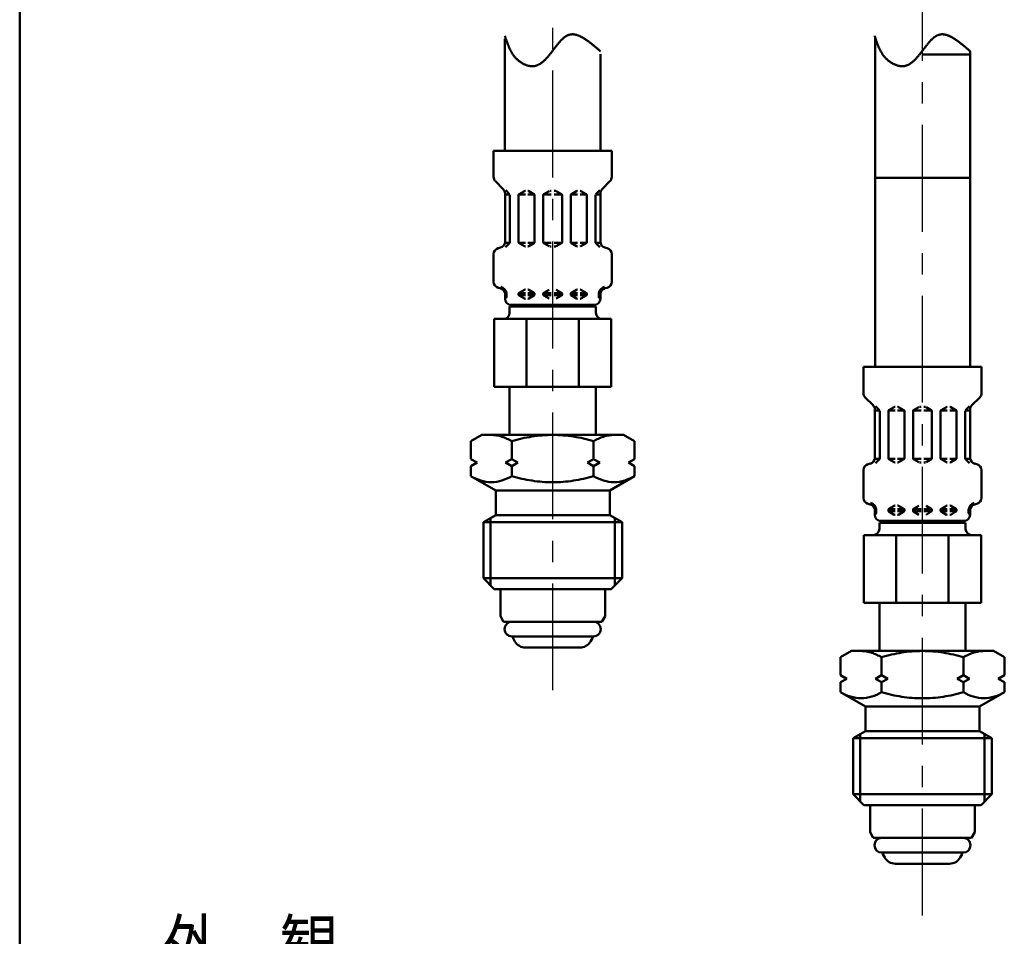
# Model space of a CAD drawing. Units: millimetres. Extents: x 0 to 1260, y -1 to 891.
# Drawn here: x 71 to 230, y 339 to 487 of the extents above; entities that cross this region are included whole.
import ezdxf

# ---------------------------------------------------------------- set-up
doc = ezdxf.new("R2010")
doc.units = ezdxf.units.MM
doc.header["$LTSCALE"] = 0.545669
doc.linetypes.add('CENTER', pattern=[50.8, 31.75, -6.35, 6.35, -6.35])
for name, color, linetype in [('NoLayerName_001', 7, 'Continuous'), ('NoLayerName_008', 7, 'Continuous'), ('NoLayerName_010', 7, 'Continuous'), ('NoLayerName_011', 7, 'Continuous'), ('NoLayerName_012', 7, 'Continuous')]:
    doc.layers.add(name, color=color, linetype=linetype)
doc.styles.get("Standard").update_dxf_attribs({"font": 'txt', "bigfont": 'extfont2'})

# ---------------------------------------------------------------- blocks, each defined once
blk = doc.blocks.new('JZB_0001')
at = {"layer": 'NoLayerName_001', "color": 6, "linetype": 'Continuous', "lineweight": 50}
blk.add_line((22.426, 11.583), (22.426, 283.506), dxfattribs=at)

msp = doc.modelspace()

# ---------------------------------------------------------------- linework, layer by layer
at = {"layer": 'NoLayerName_008', "color": 21, "linetype": 'Continuous', "lineweight": 50}
for p, q in [((143.93, 419.13), (145.71, 420.16)), ((143.93, 416.24), (143.93, 419.13)), ((145.71, 420.16), (157.21, 420.16)), ((147.46, 420.15), (147.24, 420.16)), ((147.68, 420.14), (147.46, 420.15)), ((147.9, 420.12), (147.68, 420.14)), ((148.12, 420.08), (147.9, 420.12)), ((148.34, 420.04), (148.12, 420.08)), ((148.55, 420), (148.34, 420.04)), ((148.76, 419.94), (148.55, 420)), ((148.97, 419.87), (148.76, 419.94)), ((149.18, 419.8), (148.97, 419.87)), ((149.39, 419.73), (149.18, 419.8)), ((149.59, 419.64), (149.39, 419.73)), ((149.79, 419.55), (149.59, 419.64)), ((149.99, 419.45), (149.79, 419.55)), ((150.19, 419.35), (149.99, 419.45)), ((150.38, 419.25), (150.19, 419.35)), ((150.57, 419.13), (150.38, 419.25)), ((150.96, 419.25), (150.57, 419.13)), ((150.57, 416.24), (150.57, 419.13)), ((151.37, 419.37), (150.96, 419.25)), ((151.78, 419.47), (151.37, 419.37)), ((152.19, 419.57), (151.78, 419.47)), ((152.6, 419.66), (152.19, 419.57)), ((153.01, 419.75), (152.6, 419.66)), ((153.43, 419.82), (153.01, 419.75)), ((153.84, 419.89), (153.43, 419.82)), ((154.26, 419.96), (153.84, 419.89)), ((154.68, 420.01), (154.26, 419.96)), ((155.1, 420.05), (154.68, 420.01)), ((155.52, 420.09), (155.1, 420.05)), ((155.94, 420.12), (155.52, 420.09)), ((156.36, 420.14), (155.94, 420.12)), ((156.78, 420.16), (156.36, 420.14)), ((157.21, 420.16), (156.78, 420.16)), ((157.21, 420.16), (157.63, 420.16)), ((168.71, 420.16), (157.21, 420.16)), ((157.63, 420.16), (158.05, 420.14)), ((158.05, 420.14), (158.47, 420.12)), ((158.47, 420.12), (158.89, 420.09)), ((158.89, 420.09), (159.31, 420.05)), ((159.31, 420.05), (159.73, 420.01)), ((159.73, 420.01), (160.15, 419.96)), ((160.15, 419.96), (160.57, 419.89)), ((160.57, 419.89), (160.99, 419.82)), ((160.99, 419.82), (161.4, 419.75)), ((161.4, 419.75), (161.81, 419.66)), ((161.81, 419.66), (162.23, 419.57)), ((162.23, 419.57), (162.64, 419.47)), ((162.64, 419.47), (163.04, 419.37)), ((163.04, 419.37), (163.45, 419.25)), ((163.45, 419.25), (163.85, 419.13)), ((163.85, 419.13), (164.03, 419.25)), ((163.85, 416.24), (163.85, 419.13)), ((164.03, 419.25), (164.23, 419.35)), ((164.23, 419.35), (164.42, 419.45)), ((164.42, 419.45), (164.62, 419.55)), ((164.62, 419.55), (164.82, 419.64)), ((164.82, 419.64), (165.02, 419.73)), ((165.02, 419.73), (165.23, 419.8)), ((165.23, 419.8), (165.44, 419.87)), ((165.44, 419.87), (165.65, 419.94)), ((165.65, 419.94), (165.86, 420)), ((165.86, 420), (166.08, 420.04)), ((166.08, 420.04), (166.29, 420.08)), ((166.29, 420.08), (166.51, 420.12)), ((166.51, 420.12), (166.73, 420.14)), ((166.73, 420.14), (166.95, 420.15)), ((166.95, 420.15), (167.17, 420.16)), ((170.49, 419.13), (168.71, 420.16)), ((170.49, 416.24), (170.49, 419.13)), ((144.93, 415.66), (143.93, 416.24)), ((143.93, 415.08), (144.93, 415.66)), ((150.57, 416.24), (149.57, 415.66)), ((149.57, 415.66), (150.57, 415.08)), ((151.57, 415.66), (150.57, 416.24)), ((150.57, 415.08), (151.57, 415.66)), ((162.85, 415.66), (163.85, 416.24)), ((163.85, 415.08), (162.85, 415.66)), ((163.85, 416.24), (164.85, 415.66)), ((164.85, 415.66), (163.85, 415.08)), ((169.49, 415.66), (170.49, 416.24)), ((170.49, 415.08), (169.49, 415.66)), ((143.93, 413.49), (143.93, 415.08)), ((150.57, 413.49), (150.57, 415.08)), ((163.85, 413.49), (163.85, 415.08)), ((170.49, 413.49), (170.49, 415.08)), ((143.93, 413.49), (147.96, 411.16)), ((144.31, 413.27), (143.93, 413.49)), ((144.7, 413.08), (144.31, 413.27)), ((145.11, 412.91), (144.7, 413.08)), ((145.52, 412.76), (145.11, 412.91)), ((145.95, 412.65), (145.52, 412.76)), ((146.38, 412.56), (145.95, 412.65)), ((146.81, 412.5), (146.38, 412.56)), ((147.25, 412.49), (146.81, 412.5)), ((147.69, 412.5), (147.25, 412.49)), ((148.12, 412.56), (147.69, 412.5)), ((148.55, 412.65), (148.12, 412.56)), ((148.97, 412.76), (148.55, 412.65)), ((149.39, 412.91), (148.97, 412.76)), ((149.79, 413.08), (149.39, 412.91)), ((150.19, 413.27), (149.79, 413.08)), ((150.57, 413.49), (150.19, 413.27)), ((150.96, 413.37), (150.57, 413.49)), ((151.37, 413.26), (150.96, 413.37)), ((151.78, 413.15), (151.37, 413.26)), ((152.19, 413.06), (151.78, 413.15)), ((152.6, 412.97), (152.19, 413.06)), ((153.01, 412.89), (152.6, 412.97)), ((153.43, 412.81), (153.01, 412.89)), ((153.85, 412.74), (153.43, 412.81)), ((154.26, 412.68), (153.85, 412.74)), ((154.68, 412.63), (154.26, 412.68)), ((155.1, 412.59), (154.68, 412.63)), ((155.52, 412.55), (155.1, 412.59)), ((155.94, 412.52), (155.52, 412.55)), ((156.36, 412.5), (155.94, 412.52)), ((156.79, 412.49), (156.36, 412.5)), ((157.21, 412.49), (156.79, 412.49)), ((157.21, 412.49), (157.63, 412.49)), ((157.63, 412.49), (158.05, 412.5)), ((158.05, 412.5), (158.47, 412.52)), ((158.47, 412.52), (158.89, 412.55)), ((158.89, 412.55), (159.31, 412.59)), ((159.31, 412.59), (159.73, 412.63)), ((159.73, 412.63), (160.15, 412.68)), ((160.15, 412.68), (160.57, 412.74)), ((160.57, 412.74), (160.98, 412.81)), ((160.98, 412.81), (161.4, 412.89)), ((161.4, 412.89), (161.81, 412.97)), ((161.81, 412.97), (162.22, 413.06)), ((162.22, 413.06), (162.63, 413.15)), ((162.63, 413.15), (163.04, 413.26)), ((163.04, 413.26), (163.45, 413.37)), ((163.45, 413.37), (163.85, 413.49)), ((163.85, 413.49), (164.23, 413.27)), ((164.23, 413.27), (164.62, 413.08)), ((164.62, 413.08), (165.03, 412.91)), ((165.03, 412.91), (165.44, 412.76)), ((165.44, 412.76), (165.86, 412.65)), ((165.86, 412.65), (166.29, 412.56)), ((166.29, 412.56), (166.73, 412.5)), ((170.49, 413.49), (166.46, 411.16)), ((166.73, 412.5), (167.17, 412.49)), ((167.17, 412.49), (167.6, 412.5)), ((167.6, 412.5), (168.04, 412.56)), ((168.04, 412.56), (168.47, 412.65)), ((168.47, 412.65), (168.89, 412.76)), ((168.89, 412.76), (169.31, 412.91)), ((169.31, 412.91), (169.71, 413.08)), ((169.71, 413.08), (170.1, 413.27)), ((170.1, 413.27), (170.49, 413.49)), ((147.96, 411.16), (157.21, 411.16)), ((147.96, 411.16), (147.96, 408.96)), ((166.46, 411.16), (157.21, 411.16)), ((166.46, 411.16), (166.46, 408.96)), ((147.96, 408.96), (147.96, 407.16)), ((166.46, 408.96), (166.46, 407.16)), ((147.96, 407.16), (145.96, 406)), ((145.96, 406), (157.21, 406)), ((145.96, 406), (145.96, 396.91)), ((147.12, 406.68), (147.12, 395.75)), ((147.96, 407.16), (157.21, 407.16)), ((166.46, 407.16), (157.21, 407.16)), ((168.46, 406), (157.21, 406)), ((166.46, 407.16), (168.46, 406)), ((167.29, 406.68), (167.29, 395.75)), ((168.46, 406), (168.46, 396.91)), ((145.96, 396.91), (157.21, 396.91)), ((145.96, 396.91), (147.71, 395.16)), ((168.46, 396.91), (157.21, 396.91)), ((168.46, 396.91), (166.71, 395.16)), ((147.71, 395.16), (157.21, 395.16)), ((166.71, 395.16), (157.21, 395.16)), ((203.93, 384.09), (205.71, 385.12)), ((205.71, 385.12), (217.21, 385.12)), ((207.46, 385.11), (207.24, 385.12)), ((207.68, 385.1), (207.46, 385.11)), ((207.9, 385.07), (207.68, 385.1)), ((208.12, 385.04), (207.9, 385.07)), ((208.34, 385), (208.12, 385.04)), ((215.52, 385.05), (215.1, 385.01)), ((215.94, 385.08), (215.52, 385.05)), ((216.36, 385.1), (215.94, 385.08)), ((216.78, 385.11), (216.36, 385.1)), ((217.21, 385.12), (216.78, 385.11)), ((217.21, 385.12), (217.63, 385.11)), ((228.71, 385.12), (217.21, 385.12)), ((217.63, 385.11), (218.05, 385.1)), ((218.05, 385.1), (218.47, 385.08)), ((218.47, 385.08), (218.89, 385.05)), ((218.89, 385.05), (219.31, 385.01)), ((226.08, 385), (226.29, 385.04)), ((226.29, 385.04), (226.51, 385.07)), ((226.51, 385.07), (226.73, 385.1)), ((226.73, 385.1), (226.95, 385.11)), ((226.95, 385.11), (227.17, 385.12)), ((230.49, 384.09), (228.71, 385.12)), ((203.93, 381.19), (203.93, 384.09)), ((208.55, 384.95), (208.34, 385)), ((208.76, 384.9), (208.55, 384.95)), ((208.97, 384.83), (208.76, 384.9)), ((209.18, 384.76), (208.97, 384.83)), ((209.39, 384.68), (209.18, 384.76)), ((209.59, 384.6), (209.39, 384.68)), ((209.79, 384.51), (209.59, 384.6)), ((209.99, 384.41), (209.79, 384.51)), ((210.19, 384.31), (209.99, 384.41)), ((210.38, 384.2), (210.19, 384.31)), ((210.57, 384.09), (210.38, 384.2)), ((210.96, 384.21), (210.57, 384.09)), ((210.57, 381.19), (210.57, 384.09)), ((211.37, 384.32), (210.96, 384.21)), ((211.78, 384.43), (211.37, 384.32)), ((212.19, 384.53), (211.78, 384.43)), ((212.6, 384.62), (212.19, 384.53)), ((213.01, 384.7), (212.6, 384.62)), ((213.43, 384.78), (213.01, 384.7)), ((213.84, 384.85), (213.43, 384.78)), ((214.26, 384.91), (213.84, 384.85)), ((214.68, 384.97), (214.26, 384.91)), ((215.1, 385.01), (214.68, 384.97)), ((219.31, 385.01), (219.73, 384.97)), ((219.73, 384.97), (220.15, 384.91)), ((220.15, 384.91), (220.57, 384.85)), ((220.57, 384.85), (220.99, 384.78)), ((220.99, 384.78), (221.4, 384.7)), ((221.4, 384.7), (221.81, 384.62)), ((221.81, 384.62), (222.23, 384.53)), ((222.23, 384.53), (222.64, 384.43)), ((222.64, 384.43), (223.04, 384.32)), ((223.04, 384.32), (223.45, 384.21)), ((223.45, 384.21), (223.85, 384.09)), ((223.85, 384.09), (224.03, 384.2)), ((223.85, 381.19), (223.85, 384.09)), ((224.03, 384.2), (224.23, 384.31)), ((224.23, 384.31), (224.42, 384.41)), ((224.42, 384.41), (224.62, 384.51)), ((224.62, 384.51), (224.82, 384.6)), ((224.82, 384.6), (225.02, 384.68)), ((225.02, 384.68), (225.23, 384.76)), ((225.23, 384.76), (225.44, 384.83)), ((225.44, 384.83), (225.65, 384.9)), ((225.65, 384.9), (225.86, 384.95)), ((225.86, 384.95), (226.08, 385)), ((230.49, 381.19), (230.49, 384.09)), ((204.93, 380.62), (203.93, 381.19)), ((203.93, 380.04), (204.93, 380.62)), ((210.57, 381.19), (209.57, 380.62)), ((209.57, 380.62), (210.57, 380.04)), ((211.57, 380.62), (210.57, 381.19)), ((210.57, 380.04), (211.57, 380.62)), ((222.85, 380.62), (223.85, 381.19)), ((223.85, 380.04), (222.85, 380.62)), ((223.85, 381.19), (224.85, 380.62)), ((224.85, 380.62), (223.85, 380.04)), ((229.49, 380.62), (230.49, 381.19)), ((230.49, 380.04), (229.49, 380.62)), ((203.93, 378.44), (203.93, 380.04)), ((210.57, 378.44), (210.57, 380.04)), ((223.85, 378.44), (223.85, 380.04)), ((230.49, 378.44), (230.49, 380.04)), ((203.93, 378.44), (207.96, 376.12)), ((204.31, 378.23), (203.93, 378.44)), ((204.7, 378.03), (204.31, 378.23)), ((205.11, 377.86), (204.7, 378.03)), ((205.52, 377.72), (205.11, 377.86)), ((205.95, 377.6), (205.52, 377.72)), ((206.38, 377.51), (205.95, 377.6)), ((206.81, 377.46), (206.38, 377.51)), ((207.25, 377.44), (206.81, 377.46)), ((207.69, 377.46), (207.25, 377.44)), ((208.12, 377.52), (207.69, 377.46)), ((208.55, 377.6), (208.12, 377.52)), ((208.97, 377.72), (208.55, 377.6)), ((209.39, 377.86), (208.97, 377.72)), ((209.79, 378.03), (209.39, 377.86)), ((210.19, 378.23), (209.79, 378.03)), ((210.57, 378.44), (210.19, 378.23)), ((210.96, 378.33), (210.57, 378.44)), ((211.37, 378.22), (210.96, 378.33)), ((211.78, 378.11), (211.37, 378.22)), ((212.19, 378.01), (211.78, 378.11)), ((212.6, 377.92), (212.19, 378.01)), ((213.01, 377.84), (212.6, 377.92)), ((213.43, 377.77), (213.01, 377.84)), ((213.85, 377.7), (213.43, 377.77)), ((214.26, 377.64), (213.85, 377.7)), ((214.68, 377.59), (214.26, 377.64)), ((215.1, 377.54), (214.68, 377.59)), ((215.52, 377.51), (215.1, 377.54)), ((215.94, 377.48), (215.52, 377.51)), ((216.36, 377.46), (215.94, 377.48)), ((216.79, 377.45), (216.36, 377.46)), ((217.21, 377.44), (216.79, 377.45)), ((217.21, 377.44), (217.63, 377.45)), ((217.63, 377.45), (218.05, 377.46)), ((218.05, 377.46), (218.47, 377.48)), ((218.47, 377.48), (218.89, 377.51)), ((218.89, 377.51), (219.31, 377.54)), ((219.31, 377.54), (219.73, 377.59)), ((219.73, 377.59), (220.15, 377.64)), ((220.15, 377.64), (220.57, 377.7)), ((220.57, 377.7), (220.98, 377.77)), ((220.98, 377.77), (221.4, 377.84)), ((221.4, 377.84), (221.81, 377.92)), ((221.81, 377.92), (222.22, 378.01)), ((222.22, 378.01), (222.63, 378.11)), ((222.63, 378.11), (223.04, 378.22)), ((223.04, 378.22), (223.45, 378.33)), ((223.45, 378.33), (223.85, 378.44)), ((223.85, 378.44), (224.23, 378.23)), ((224.23, 378.23), (224.62, 378.03)), ((224.62, 378.03), (225.03, 377.86)), ((225.03, 377.86), (225.44, 377.72)), ((225.44, 377.72), (225.86, 377.6)), ((225.86, 377.6), (226.29, 377.52)), ((226.29, 377.52), (226.73, 377.46)), ((230.49, 378.44), (226.46, 376.12)), ((226.73, 377.46), (227.17, 377.44)), ((227.17, 377.44), (227.6, 377.46)), ((227.6, 377.46), (228.04, 377.51)), ((228.04, 377.51), (228.47, 377.6)), ((228.47, 377.6), (228.89, 377.72)), ((228.89, 377.72), (229.31, 377.86)), ((229.31, 377.86), (229.71, 378.03)), ((229.71, 378.03), (230.1, 378.23)), ((230.1, 378.23), (230.49, 378.44)), ((207.96, 376.12), (217.21, 376.12)), ((207.96, 376.12), (207.96, 373.92)), ((226.46, 376.12), (217.21, 376.12)), ((226.46, 376.12), (226.46, 373.92)), ((207.96, 373.92), (207.96, 372.12)), ((226.46, 373.92), (226.46, 372.12)), ((207.96, 372.12), (205.96, 370.96)), ((205.96, 370.96), (217.21, 370.96)), ((205.96, 370.96), (205.96, 361.87)), ((207.12, 371.63), (207.12, 360.7)), ((207.96, 372.12), (217.21, 372.12)), ((226.46, 372.12), (217.21, 372.12)), ((228.46, 370.96), (217.21, 370.96)), ((226.46, 372.12), (228.46, 370.96)), ((227.29, 371.63), (227.29, 360.7)), ((228.46, 370.96), (228.46, 361.87)), ((205.96, 361.87), (217.21, 361.87)), ((205.96, 361.87), (207.71, 360.12)), ((228.46, 361.87), (217.21, 361.87)), ((228.46, 361.87), (226.71, 360.12)), ((207.71, 360.12), (217.21, 360.12)), ((226.71, 360.12), (217.21, 360.12))]:
    msp.add_line(p, q, dxfattribs=at)
at = {"layer": 'NoLayerName_010', "color": 6, "linetype": 'CENTER', "lineweight": 25}
for p, q in [((157.21, 378.75), (157.21, 741.99)), ((217.21, 342.23), (217.21, 741.99))]:
    msp.add_line(p, q, dxfattribs=at)
at = {"layer": 'NoLayerName_011', "color": 21, "linetype": 'Continuous', "lineweight": 50}
for p, q in [((224.96, 481.83), (217.21, 481.83)), ((147.62, 466.24), (157.21, 466.24)), ((147.62, 466.24), (147.62, 462)), ((166.79, 466.24), (157.21, 466.24)), ((166.79, 466.24), (166.79, 462)), ((209.46, 461.83), (217.21, 461.83)), ((224.96, 461.83), (217.21, 461.83)), ((147.92, 461.3), (149.18, 460.03)), ((166.5, 461.3), (165.23, 460.03)), ((149.47, 459.32), (149.47, 451.51)), ((150.27, 459.16), (149.47, 459.16)), ((149.59, 459.85), (150.22, 459.22)), ((150.27, 459.08), (150.27, 451.4)), ((151.67, 459.05), (151.67, 451.43)), ((151.71, 459.16), (152.77, 459.16)), ((151.77, 459.22), (152.63, 459.71)), ((152.73, 459.74), (152.77, 459.74)), ((153.22, 459.74), (153.17, 459.74)), ((154.24, 459.16), (153.17, 459.16)), ((154.17, 459.22), (153.32, 459.71)), ((154.27, 459.05), (154.27, 451.43)), ((155.67, 459.16), (156.97, 459.16)), ((155.67, 459.05), (155.67, 451.43)), ((155.77, 459.22), (156.63, 459.71)), ((156.73, 459.74), (156.97, 459.74)), ((157.69, 459.74), (157.44, 459.74)), ((158.74, 459.16), (157.44, 459.16)), ((158.64, 459.22), (157.79, 459.71)), ((158.74, 459.05), (158.74, 451.43)), ((160.14, 459.05), (160.14, 451.43)), ((160.18, 459.16), (161.24, 459.16)), ((160.24, 459.22), (161.09, 459.71)), ((161.19, 459.74), (161.24, 459.74)), ((161.69, 459.74), (161.64, 459.74)), ((162.7, 459.16), (161.64, 459.16)), ((162.64, 459.22), (161.79, 459.71)), ((162.74, 459.05), (162.74, 451.43)), ((164.14, 459.16), (164.94, 459.16)), ((164.14, 459.08), (164.14, 451.4)), ((164.83, 459.85), (164.2, 459.22)), ((164.94, 459.32), (164.94, 451.51)), ((150.24, 451.32), (149.46, 451.32)), ((150.22, 451.26), (149.57, 450.61)), ((151.71, 451.32), (152.77, 451.32)), ((151.77, 451.26), (152.63, 450.77)), ((152.73, 450.74), (152.77, 450.74)), ((154.24, 451.32), (153.17, 451.32)), ((153.22, 450.74), (153.17, 450.74)), ((154.17, 451.26), (153.32, 450.77)), ((155.67, 451.32), (156.97, 451.32)), ((155.77, 451.26), (156.63, 450.77)), ((156.73, 450.74), (156.97, 450.74)), ((158.74, 451.32), (157.44, 451.32)), ((157.69, 450.74), (157.44, 450.74)), ((158.64, 451.26), (157.79, 450.77)), ((160.18, 451.32), (161.24, 451.32)), ((160.24, 451.26), (161.09, 450.77)), ((161.19, 450.74), (161.24, 450.74)), ((162.7, 451.32), (161.64, 451.32)), ((161.69, 450.74), (161.64, 450.74)), ((162.64, 451.26), (161.79, 450.77)), ((164.18, 451.32), (164.96, 451.32)), ((164.2, 451.26), (164.84, 450.61)), ((147.62, 449.48), (147.62, 445)), ((148.37, 450.44), (148.73, 450.54)), ((166.05, 450.44), (165.68, 450.54)), ((166.79, 449.48), (166.79, 445)), ((148.37, 444.04), (148.73, 443.94)), ((149.46, 443.16), (149.71, 443.16)), ((149.47, 442.97), (149.47, 442.24)), ((149.47, 442.82), (149.71, 442.82)), ((149.71, 443.16), (149.71, 442.52)), ((149.71, 443.05), (149.71, 442.93)), ((151.67, 443.16), (152.77, 443.16)), ((151.67, 443.05), (151.67, 442.93)), ((151.67, 442.82), (152.77, 442.82)), ((151.77, 443.22), (152.63, 443.71)), ((151.77, 442.76), (152.63, 442.27)), ((152.73, 443.74), (152.77, 443.74)), ((153.22, 443.74), (153.17, 443.74)), ((153.17, 443.16), (154.24, 443.16)), ((153.17, 442.82), (154.27, 442.82)), ((154.17, 443.22), (153.32, 443.71)), ((154.17, 442.76), (153.32, 442.27)), ((154.27, 443.05), (154.27, 442.93)), ((155.67, 443.16), (156.97, 443.16)), ((155.67, 443.05), (155.67, 442.93)), ((155.67, 442.82), (156.97, 442.82)), ((155.77, 443.22), (156.63, 443.71)), ((155.77, 442.76), (156.63, 442.27)), ((158.74, 443.16), (157.44, 443.16)), ((158.74, 442.82), (157.44, 442.82)), ((158.64, 443.22), (157.79, 443.71)), ((158.64, 442.76), (157.79, 442.27)), ((158.74, 443.05), (158.74, 442.93)), ((160.14, 443.05), (160.14, 442.93)), ((161.24, 442.82), (160.14, 442.82)), ((161.24, 443.16), (160.18, 443.16)), ((160.24, 443.22), (161.09, 443.71)), ((160.24, 442.76), (161.09, 442.27)), ((161.19, 443.74), (161.24, 443.74)), ((161.69, 443.74), (161.64, 443.74)), ((162.74, 443.16), (161.64, 443.16)), ((162.74, 442.82), (161.64, 442.82)), ((162.64, 443.22), (161.79, 443.71)), ((162.64, 442.76), (161.79, 442.27)), ((162.74, 443.05), (162.74, 442.93)), ((164.7, 443.16), (164.7, 442.52)), ((164.96, 443.16), (164.7, 443.16)), ((164.7, 443.05), (164.7, 442.93)), ((164.94, 442.82), (164.7, 442.82)), ((164.94, 442.97), (164.94, 442.24)), ((166.05, 444.04), (165.68, 443.94)), ((150.21, 440.96), (157.21, 440.96)), ((150.21, 440.96), (150.21, 439.96)), ((150.47, 441.24), (157.21, 441.24)), ((152.73, 442.24), (152.77, 442.24)), ((153.22, 442.24), (153.17, 442.24)), ((163.94, 441.24), (157.21, 441.24)), ((164.21, 440.96), (157.21, 440.96)), ((161.19, 442.24), (161.24, 442.24)), ((161.69, 442.24), (161.64, 442.24)), ((164.21, 440.96), (164.21, 439.96)), ((150.21, 439.93), (150.21, 440.93)), ((164.21, 439.93), (164.21, 440.93)), ((147.71, 438.96), (147.71, 427.96)), ((147.71, 438.96), (157.21, 438.96)), ((152.96, 427.96), (152.96, 438.96)), ((166.71, 438.96), (157.21, 438.96)), ((161.45, 427.96), (161.45, 438.96)), ((166.71, 438.96), (166.71, 427.96)), ((207.62, 431.2), (217.21, 431.2)), ((207.62, 431.2), (207.62, 426.96)), ((226.79, 431.2), (217.21, 431.2)), ((226.79, 431.2), (226.79, 426.96)), ((147.71, 427.96), (157.21, 427.96)), ((150.21, 427.96), (150.21, 420.16)), ((166.71, 427.96), (157.21, 427.96)), ((164.21, 427.96), (164.21, 420.16)), ((207.92, 426.25), (209.18, 424.99)), ((226.5, 426.25), (225.23, 424.99)), ((209.47, 424.28), (209.47, 416.46)), ((210.27, 424.12), (209.47, 424.12)), ((209.59, 424.81), (210.22, 424.18)), ((210.27, 424.04), (210.27, 416.36)), ((211.67, 424), (211.67, 416.39)), ((211.71, 424.12), (212.77, 424.12)), ((211.77, 424.18), (212.63, 424.67)), ((212.73, 424.7), (212.77, 424.7)), ((213.22, 424.7), (213.17, 424.7)), ((214.24, 424.12), (213.17, 424.12)), ((214.17, 424.18), (213.32, 424.67)), ((214.27, 424), (214.27, 416.39)), ((215.67, 424.12), (216.97, 424.12)), ((215.67, 424), (215.67, 416.39)), ((215.77, 424.18), (216.63, 424.67)), ((216.73, 424.7), (216.97, 424.7)), ((217.69, 424.7), (217.44, 424.7)), ((218.74, 424.12), (217.44, 424.12)), ((218.64, 424.18), (217.79, 424.67)), ((218.74, 424), (218.74, 416.39)), ((220.14, 424), (220.14, 416.39)), ((220.18, 424.12), (221.24, 424.12)), ((220.24, 424.18), (221.09, 424.67)), ((221.19, 424.7), (221.24, 424.7)), ((221.69, 424.7), (221.64, 424.7)), ((222.7, 424.12), (221.64, 424.12)), ((222.64, 424.18), (221.79, 424.67)), ((222.74, 424), (222.74, 416.39)), ((224.14, 424.12), (224.94, 424.12)), ((224.14, 424.04), (224.14, 416.36)), ((224.83, 424.81), (224.2, 424.18)), ((224.94, 424.28), (224.94, 416.46)), ((208.37, 415.4), (208.73, 415.5)), ((210.24, 416.27), (209.46, 416.27)), ((210.22, 416.21), (209.57, 415.57)), ((211.71, 416.27), (212.77, 416.27)), ((211.77, 416.22), (212.63, 415.72)), ((212.73, 415.7), (212.77, 415.7)), ((214.24, 416.27), (213.17, 416.27)), ((213.22, 415.7), (213.17, 415.7)), ((214.17, 416.22), (213.32, 415.72)), ((215.67, 416.27), (216.97, 416.27)), ((215.77, 416.22), (216.63, 415.72)), ((216.73, 415.7), (216.97, 415.7)), ((218.74, 416.27), (217.44, 416.27)), ((217.69, 415.7), (217.44, 415.7)), ((218.64, 416.22), (217.79, 415.72)), ((220.18, 416.27), (221.24, 416.27)), ((220.24, 416.22), (221.09, 415.72)), ((221.19, 415.7), (221.24, 415.7)), ((222.7, 416.27), (221.64, 416.27)), ((221.69, 415.7), (221.64, 415.7)), ((222.64, 416.22), (221.79, 415.72)), ((224.18, 416.27), (224.96, 416.27)), ((224.2, 416.21), (224.84, 415.57)), ((226.05, 415.4), (225.68, 415.5)), ((207.62, 414.43), (207.62, 409.96)), ((226.79, 414.43), (226.79, 409.96)), ((208.37, 408.99), (208.73, 408.89)), ((209.46, 408.12), (209.71, 408.12)), ((209.47, 407.93), (209.47, 407.2)), ((209.47, 407.77), (209.71, 407.77)), ((209.71, 408.12), (209.71, 407.48)), ((209.71, 408), (209.71, 407.89)), ((211.67, 408.12), (212.77, 408.12)), ((211.67, 408), (211.67, 407.89)), ((211.67, 407.77), (212.77, 407.77)), ((211.77, 408.18), (212.63, 408.67)), ((211.77, 407.72), (212.63, 407.22)), ((212.73, 408.7), (212.77, 408.7)), ((213.22, 408.7), (213.17, 408.7)), ((213.17, 408.12), (214.24, 408.12)), ((213.17, 407.77), (214.27, 407.77)), ((214.17, 408.18), (213.32, 408.67)), ((214.17, 407.72), (213.32, 407.22)), ((214.27, 408), (214.27, 407.89)), ((215.67, 408.12), (216.97, 408.12)), ((215.67, 408), (215.67, 407.89)), ((215.67, 407.77), (216.97, 407.77)), ((215.77, 408.18), (216.63, 408.67)), ((215.77, 407.72), (216.63, 407.22)), ((218.74, 408.12), (217.44, 408.12)), ((218.74, 407.77), (217.44, 407.77)), ((218.64, 408.18), (217.79, 408.67)), ((218.64, 407.72), (217.79, 407.22)), ((218.74, 408), (218.74, 407.89)), ((220.14, 408), (220.14, 407.89)), ((221.24, 407.77), (220.14, 407.77)), ((221.24, 408.12), (220.18, 408.12)), ((220.24, 408.18), (221.09, 408.67)), ((220.24, 407.72), (221.09, 407.22)), ((221.19, 408.7), (221.24, 408.7)), ((221.69, 408.7), (221.64, 408.7)), ((222.74, 408.12), (221.64, 408.12)), ((222.74, 407.77), (221.64, 407.77)), ((222.64, 408.18), (221.79, 408.67)), ((222.64, 407.72), (221.79, 407.22)), ((222.74, 408), (222.74, 407.89)), ((224.7, 408.12), (224.7, 407.48)), ((224.96, 408.12), (224.7, 408.12)), ((224.7, 408), (224.7, 407.89)), ((224.94, 407.77), (224.7, 407.77)), ((224.94, 407.93), (224.94, 407.2)), ((226.05, 408.99), (225.68, 408.89)), ((210.21, 405.92), (217.21, 405.92)), ((210.21, 405.92), (210.21, 404.92)), ((210.21, 404.89), (210.21, 405.89)), ((210.47, 406.2), (217.21, 406.2)), ((212.73, 407.2), (212.77, 407.2)), ((213.22, 407.2), (213.17, 407.2)), ((223.94, 406.2), (217.21, 406.2)), ((224.21, 405.92), (217.21, 405.92)), ((221.19, 407.2), (221.24, 407.2)), ((221.69, 407.2), (221.64, 407.2)), ((224.21, 405.92), (224.21, 404.92)), ((224.21, 404.89), (224.21, 405.89)), ((207.71, 403.92), (207.71, 392.92)), ((207.71, 403.92), (217.21, 403.92)), ((212.96, 392.92), (212.96, 403.92)), ((226.71, 403.92), (217.21, 403.92)), ((221.45, 392.92), (221.45, 403.92)), ((226.71, 403.92), (226.71, 392.92)), ((148.71, 395.16), (148.71, 390.77)), ((148.71, 395.16), (149.71, 395.16)), ((165.71, 395.16), (164.71, 395.16)), ((165.71, 395.16), (165.71, 390.77)), ((207.71, 392.92), (217.21, 392.92)), ((210.21, 392.92), (210.21, 385.12)), ((226.71, 392.92), (217.21, 392.92)), ((224.21, 392.92), (224.21, 385.12)), ((149.23, 389.86), (148.71, 390.77)), ((149.23, 389.86), (157.21, 389.86)), ((165.18, 389.86), (157.21, 389.86)), ((165.18, 389.86), (165.71, 390.77)), ((157.21, 387.46), (150.61, 387.46)), ((151.08, 386.66), (150.77, 387.2)), ((157.21, 387.46), (163.81, 387.46)), ((163.33, 386.66), (163.65, 387.2)), ((152.81, 385.66), (161.6, 385.66)), ((208.71, 360.12), (208.71, 355.73)), ((208.71, 360.12), (209.71, 360.12)), ((225.71, 360.12), (224.71, 360.12)), ((225.71, 360.12), (225.71, 355.73)), ((209.23, 354.82), (208.71, 355.73)), ((209.23, 354.82), (217.21, 354.82)), ((225.18, 354.82), (217.21, 354.82)), ((225.18, 354.82), (225.71, 355.73)), ((217.21, 352.42), (210.61, 352.42)), ((211.08, 351.62), (210.77, 352.16)), ((217.21, 352.42), (223.81, 352.42)), ((223.33, 351.62), (223.65, 352.16)), ((212.81, 350.62), (221.6, 350.62))]:
    msp.add_line(p, q, dxfattribs=at)
for centre, radius, start, end in [((148.62, 462), 1, 180, 225), ((165.79, 462), 1, 315, 0), ((148.47, 459.32), 1, 0, 45), ((151.87, 459.05), 0.2, 120, 180), ((152.73, 459.54), 0.2, 90, 120), ((153.22, 459.54), 0.2, 60, 90), ((154.07, 459.05), 0.2, 0, 60), ((155.87, 459.05), 0.2, 120, 180), ((158.54, 459.05), 0.2, 0, 60), ((160.34, 459.05), 0.2, 120, 180), ((161.19, 459.54), 0.2, 90, 120), ((161.69, 459.54), 0.2, 60, 90), ((162.54, 459.05), 0.2, 0, 60), ((165.94, 459.32), 1, 135, 180), ((148.47, 451.51), 1, 285, 0), ((150.07, 451.4), 0.2, 315, 0), ((151.87, 451.43), 0.2, 180, 240), ((152.73, 450.94), 0.2, 240, 270), ((153.22, 450.94), 0.2, 270, 300), ((154.07, 451.43), 0.2, 300, 0), ((155.87, 451.43), 0.2, 180, 240), ((158.54, 451.43), 0.2, 300, 0), ((160.34, 451.43), 0.2, 180, 240), ((161.19, 450.94), 0.2, 240, 270), ((161.69, 450.94), 0.2, 270, 300), ((162.54, 451.43), 0.2, 300, 0), ((164.34, 451.4), 0.2, 180, 225), ((165.94, 451.51), 1, 180, 255), ((148.62, 449.48), 1, 105, 180), ((165.79, 449.48), 1, 0, 75), ((148.62, 445), 1, 180, 255), ((148.47, 442.97), 1.25, 8.7086, 75), ((165.94, 442.97), 1.25, 105, 171.2914), ((165.79, 445), 1, 285, 0), ((148.47, 442.97), 1, 0, 75), ((151.87, 443.05), 0.2, 120, 180), ((151.87, 442.93), 0.2, 180, 240), ((152.73, 443.54), 0.2, 90, 120), ((153.22, 443.54), 0.2, 60, 90), ((154.07, 443.05), 0.2, 0, 60), ((154.07, 442.93), 0.2, 300, 0), ((155.87, 443.05), 0.2, 120, 180), ((155.87, 442.93), 0.2, 180, 240), ((158.54, 443.05), 0.2, 0, 60), ((158.54, 442.93), 0.2, 300, 0), ((160.34, 443.05), 0.2, 120, 180), ((160.34, 442.93), 0.2, 180, 240), ((161.19, 443.54), 0.2, 90, 120), ((161.69, 443.54), 0.2, 60, 90), ((162.54, 443.05), 0.2, 0, 60), ((162.54, 442.93), 0.2, 300, 0), ((165.94, 442.97), 1, 105, 180), ((150.47, 442.24), 1, 180, 270), ((149.51, 442.52), 0.2, 270, 0), ((152.73, 442.44), 0.2, 240, 270), ((152.71, 441.56), 0.65, 293.1967, 318.5582), ((153.22, 442.44), 0.2, 270, 300), ((161.19, 442.44), 0.2, 240, 270), ((161.71, 441.56), 0.65, 221.4418, 246.8033), ((161.69, 442.44), 0.2, 270, 300), ((163.94, 442.24), 1, 270, 0), ((164.9, 442.52), 0.2, 180, 270), ((149.21, 439.96), 1, 270, 0), ((165.21, 439.96), 1, 180, 270), ((208.62, 426.96), 1, 180, 225), ((225.79, 426.96), 1, 315, 0), ((208.47, 424.28), 1, 0, 45), ((225.94, 424.28), 1, 135, 180), ((211.87, 424), 0.2, 120, 180), ((212.73, 424.5), 0.2, 90, 120), ((213.22, 424.5), 0.2, 60, 90), ((214.07, 424), 0.2, 0, 60), ((215.87, 424), 0.2, 120, 180), ((218.54, 424), 0.2, 0, 60), ((220.34, 424), 0.2, 120, 180), ((221.19, 424.5), 0.2, 90, 120), ((221.69, 424.5), 0.2, 60, 90), ((222.54, 424), 0.2, 0, 60), ((208.62, 414.43), 1, 105, 180), ((208.47, 416.46), 1, 285, 0), ((210.07, 416.36), 0.2, 315, 0), ((211.87, 416.39), 0.2, 180, 240), ((212.73, 415.9), 0.2, 240, 270), ((213.22, 415.9), 0.2, 270, 300), ((214.07, 416.39), 0.2, 300, 0), ((215.87, 416.39), 0.2, 180, 240), ((218.54, 416.39), 0.2, 300, 0), ((220.34, 416.39), 0.2, 180, 240), ((221.19, 415.9), 0.2, 240, 270), ((221.69, 415.9), 0.2, 270, 300), ((222.54, 416.39), 0.2, 300, 0), ((224.34, 416.36), 0.2, 180, 225), ((225.94, 416.46), 1, 180, 255), ((225.79, 414.43), 1, 0, 75), ((208.62, 409.96), 1, 180, 255), ((208.47, 407.93), 1.25, 8.7086, 75), ((225.94, 407.93), 1.25, 105, 171.2914), ((225.79, 409.96), 1, 285, 0), ((208.47, 407.93), 1, 0, 75), ((209.51, 407.48), 0.2, 270, 0), ((211.87, 408), 0.2, 120, 180), ((211.87, 407.89), 0.2, 180, 240), ((212.73, 408.5), 0.2, 90, 120), ((213.22, 408.5), 0.2, 60, 90), ((214.07, 408), 0.2, 0, 60), ((214.07, 407.89), 0.2, 300, 0), ((215.87, 408), 0.2, 120, 180), ((215.87, 407.89), 0.2, 180, 240), ((218.54, 408), 0.2, 0, 60), ((218.54, 407.89), 0.2, 300, 0), ((220.34, 408), 0.2, 120, 180), ((220.34, 407.89), 0.2, 180, 240), ((221.19, 408.5), 0.2, 90, 120), ((221.69, 408.5), 0.2, 60, 90), ((222.54, 408), 0.2, 0, 60), ((222.54, 407.89), 0.2, 300, 0), ((224.9, 407.48), 0.2, 180, 270), ((225.94, 407.93), 1, 105, 180), ((210.47, 407.2), 1, 180, 270), ((212.73, 407.4), 0.2, 240, 270), ((212.71, 406.51), 0.65, 293.1967, 318.5582), ((213.22, 407.4), 0.2, 270, 300), ((221.19, 407.4), 0.2, 240, 270), ((221.71, 406.51), 0.65, 221.4418, 246.8033), ((221.69, 407.4), 0.2, 270, 300), ((223.94, 407.2), 1, 270, 0), ((209.21, 404.92), 1, 270, 0), ((225.21, 404.92), 1, 180, 270), ((150.61, 388.66), 1.2, 90, 270), ((163.81, 388.66), 1.2, 270, 90), ((150.94, 387.3), 0.2, 127.056, 210), ((152.81, 387.66), 2, 210, 270), ((161.6, 387.66), 2, 270, 330), ((163.47, 387.3), 0.2, 330, 52.944), ((210.61, 353.62), 1.2, 90, 270), ((223.81, 353.62), 1.2, 270, 90), ((210.94, 352.26), 0.2, 127.056, 210), ((212.81, 352.62), 2, 210, 270), ((221.6, 352.62), 2, 270, 330), ((223.47, 352.26), 0.2, 330, 52.944)]:
    msp.add_arc(centre, radius, start, end, dxfattribs=at)
at = {"layer": 'NoLayerName_012', "color": 7, "linetype": 'Continuous', "lineweight": 50}
for p, q in [((149.46, 484.37), (149.46, 466.24)), ((209.53, 484.64), (209.53, 431.02)), ((164.96, 481.91), (164.96, 466.24)), ((224.96, 482.41), (224.96, 431.2))]:
    msp.add_line(p, q, dxfattribs=at)
for points in [[(149.46, 484.87), (149.49, 484.78), (149.51, 484.69), (149.54, 484.6), (149.57, 484.51), (149.6, 484.42), (149.63, 484.33), (149.66, 484.24), (149.69, 484.15), (149.72, 484.06), (149.75, 483.97), (149.78, 483.88), (149.81, 483.79), (149.85, 483.7), (149.88, 483.62), (149.91, 483.53), (149.94, 483.44), (149.98, 483.35), (150.01, 483.27), (150.05, 483.18), (150.08, 483.09), (150.12, 483.01), (150.16, 482.92), (150.2, 482.84), (150.24, 482.76), (150.28, 482.67), (150.32, 482.59), (150.36, 482.51), (150.41, 482.43), (150.45, 482.35), (150.5, 482.27), (150.54, 482.19), (150.59, 482.11), (150.64, 482.03), (150.69, 481.95), (150.74, 481.88), (150.79, 481.8), (150.85, 481.72), (150.91, 481.65), (150.96, 481.58), (151.02, 481.51), (151.08, 481.43), (151.14, 481.36), (151.21, 481.29), (151.27, 481.23), (151.34, 481.16), (151.41, 481.09), (151.48, 481.03), (151.55, 480.96), (151.63, 480.9), (151.7, 480.84), (151.78, 480.78), (151.86, 480.72), (151.94, 480.66), (152.02, 480.61), (152.1, 480.55), (152.19, 480.5), (152.27, 480.45), (152.36, 480.4), (152.44, 480.36), (152.53, 480.31), (152.62, 480.27), (152.71, 480.23), (152.79, 480.19), (152.88, 480.16), (152.97, 480.12), (153.06, 480.09), (153.15, 480.07), (153.24, 480.04), (153.33, 480.02), (153.42, 480), (153.51, 479.98), (153.6, 479.97), (153.69, 479.96), (153.78, 479.96), (153.87, 479.95), (153.95, 479.95), (154.04, 479.96), (154.13, 479.96), (154.21, 479.97), (154.29, 479.99), (154.38, 480), (154.46, 480.02), (154.54, 480.05), (154.62, 480.08), (154.7, 480.11), (154.78, 480.14), (154.86, 480.17), (154.94, 480.21), (155.02, 480.25), (155.09, 480.3), (155.17, 480.34), (155.24, 480.39), (155.32, 480.44), (155.39, 480.5), (155.47, 480.55), (155.54, 480.61), (155.61, 480.67), (155.68, 480.73), (155.76, 480.79), (155.83, 480.86), (155.9, 480.93), (155.97, 481), (156.04, 481.07), (156.11, 481.14), (156.17, 481.21), (156.24, 481.29), (156.31, 481.36), (156.38, 481.44), (156.45, 481.52), (156.51, 481.6), (156.58, 481.67), (156.65, 481.76), (156.71, 481.84), (156.78, 481.92), (156.84, 482), (156.91, 482.09), (156.97, 482.17), (157.04, 482.25), (157.1, 482.34), (157.17, 482.42), (157.23, 482.51), (157.3, 482.59), (157.36, 482.68), (157.42, 482.76), (157.49, 482.84), (157.55, 482.93), (157.62, 483.01), (157.68, 483.1), (157.74, 483.18), (157.81, 483.26), (157.87, 483.34), (157.94, 483.42), (158, 483.5), (158.06, 483.58), (158.13, 483.66), (158.19, 483.73), (158.25, 483.81), (158.32, 483.88), (158.38, 483.96), (158.45, 484.03), (158.51, 484.1), (158.58, 484.17), (158.64, 484.23), (158.71, 484.3), (158.77, 484.36), (158.84, 484.42), (158.91, 484.48), (158.97, 484.54), (159.04, 484.59), (159.11, 484.65), (159.17, 484.7), (159.24, 484.74), (159.31, 484.79), (159.38, 484.83), (159.45, 484.87), (159.52, 484.91), (159.58, 484.94), (159.65, 484.98), (159.73, 485.01), (159.8, 485.03), (159.87, 485.05), (159.94, 485.07), (160.01, 485.09), (160.09, 485.1), (160.16, 485.12), (160.23, 485.12), (160.31, 485.13), (160.38, 485.13), (160.46, 485.13), (160.53, 485.13), (160.61, 485.12), (160.69, 485.11), (160.76, 485.1), (160.84, 485.09), (160.92, 485.07), (161, 485.05), (161.08, 485.03), (161.15, 485.01), (161.23, 484.98), (161.31, 484.95), (161.39, 484.92), (161.47, 484.89), (161.55, 484.86), (161.63, 484.82), (161.72, 484.78), (161.8, 484.74), (161.88, 484.7), (161.96, 484.66), (162.04, 484.61), (162.13, 484.56), (162.21, 484.51), (162.29, 484.46), (162.38, 484.41), (162.46, 484.36), (162.54, 484.3), (162.63, 484.25), (162.71, 484.19), (162.8, 484.13), (162.88, 484.07), (162.97, 484.01), (163.05, 483.94), (163.14, 483.88), (163.22, 483.81), (163.31, 483.75), (163.39, 483.68), (163.48, 483.61), (163.57, 483.55), (163.65, 483.48), (163.74, 483.41), (163.83, 483.33), (163.91, 483.26), (164, 483.19), (164.09, 483.12), (164.17, 483.04), (164.26, 482.97), (164.35, 482.9), (164.43, 482.82), (164.52, 482.75), (164.61, 482.67), (164.7, 482.6), (164.78, 482.52), (164.87, 482.45), (164.96, 482.37)], [(209.46, 484.87), (209.49, 484.78), (209.51, 484.69), (209.54, 484.6), (209.57, 484.51), (209.6, 484.42), (209.63, 484.33), (209.66, 484.24), (209.69, 484.15), (209.72, 484.06), (209.75, 483.97), (209.78, 483.88), (209.81, 483.79), (209.85, 483.7), (209.88, 483.62), (209.91, 483.53), (209.94, 483.44), (209.98, 483.35), (210.01, 483.27), (210.05, 483.18), (210.08, 483.09), (210.12, 483.01), (210.16, 482.92), (210.2, 482.84), (210.24, 482.76), (210.28, 482.67), (210.32, 482.59), (210.36, 482.51), (210.41, 482.43), (210.45, 482.35), (210.5, 482.27), (210.54, 482.19), (210.59, 482.11), (210.64, 482.03), (210.69, 481.95), (210.74, 481.88), (210.79, 481.8), (210.85, 481.72), (210.91, 481.65), (210.96, 481.58), (211.02, 481.51), (211.08, 481.43), (211.14, 481.36), (211.21, 481.29), (211.27, 481.23), (211.34, 481.16), (211.41, 481.09), (211.48, 481.03), (211.55, 480.96), (211.63, 480.9), (211.7, 480.84), (211.78, 480.78), (211.86, 480.72), (211.94, 480.66), (212.02, 480.61), (212.1, 480.55), (212.19, 480.5), (212.27, 480.45), (212.36, 480.4), (212.44, 480.36), (212.53, 480.31), (212.62, 480.27), (212.71, 480.23), (212.79, 480.19), (212.88, 480.16), (212.97, 480.12), (213.06, 480.09), (213.15, 480.07), (213.24, 480.04), (213.33, 480.02), (213.42, 480), (213.51, 479.98), (213.6, 479.97), (213.69, 479.96), (213.78, 479.96), (213.87, 479.95), (213.95, 479.95), (214.04, 479.96), (214.13, 479.96), (214.21, 479.97), (214.29, 479.99), (214.38, 480), (214.46, 480.02), (214.54, 480.05), (214.62, 480.08), (214.7, 480.11), (214.78, 480.14), (214.86, 480.17), (214.94, 480.21), (215.02, 480.25), (215.09, 480.3), (215.17, 480.34), (215.24, 480.39), (215.32, 480.44), (215.39, 480.5), (215.47, 480.55), (215.54, 480.61), (215.61, 480.67), (215.68, 480.73), (215.76, 480.79), (215.83, 480.86), (215.9, 480.93), (215.97, 481), (216.04, 481.07), (216.11, 481.14), (216.17, 481.21), (216.24, 481.29), (216.31, 481.36), (216.38, 481.44), (216.45, 481.52), (216.51, 481.6), (216.58, 481.67), (216.65, 481.76), (216.71, 481.84), (216.78, 481.92), (216.84, 482), (216.91, 482.09), (216.97, 482.17), (217.04, 482.25), (217.1, 482.34), (217.17, 482.42), (217.23, 482.51), (217.3, 482.59), (217.36, 482.68), (217.42, 482.76), (217.49, 482.84), (217.55, 482.93), (217.62, 483.01), (217.68, 483.1), (217.74, 483.18), (217.81, 483.26), (217.87, 483.34), (217.94, 483.42), (218, 483.5), (218.06, 483.58), (218.13, 483.66), (218.19, 483.73), (218.25, 483.81), (218.32, 483.88), (218.38, 483.96), (218.45, 484.03), (218.51, 484.1), (218.58, 484.17), (218.64, 484.23), (218.71, 484.3), (218.77, 484.36), (218.84, 484.42), (218.91, 484.48), (218.97, 484.54), (219.04, 484.59), (219.11, 484.65), (219.17, 484.7), (219.24, 484.74), (219.31, 484.79), (219.38, 484.83), (219.45, 484.87), (219.52, 484.91), (219.58, 484.94), (219.65, 484.98), (219.73, 485.01), (219.8, 485.03), (219.87, 485.05), (219.94, 485.07), (220.01, 485.09), (220.09, 485.1), (220.16, 485.12), (220.23, 485.12), (220.31, 485.13), (220.38, 485.13), (220.46, 485.13), (220.53, 485.13), (220.61, 485.12), (220.69, 485.11), (220.76, 485.1), (220.84, 485.09), (220.92, 485.07), (221, 485.05), (221.08, 485.03), (221.15, 485.01), (221.23, 484.98), (221.31, 484.95), (221.39, 484.92), (221.47, 484.89), (221.55, 484.86), (221.63, 484.82), (221.72, 484.78), (221.8, 484.74), (221.88, 484.7), (221.96, 484.66), (222.04, 484.61), (222.13, 484.56), (222.21, 484.51), (222.29, 484.46), (222.38, 484.41), (222.46, 484.36), (222.54, 484.3), (222.63, 484.25), (222.71, 484.19), (222.8, 484.13), (222.88, 484.07), (222.97, 484.01), (223.05, 483.94), (223.14, 483.88), (223.22, 483.81), (223.31, 483.75), (223.39, 483.68), (223.48, 483.61), (223.57, 483.55), (223.65, 483.48), (223.74, 483.41), (223.83, 483.33), (223.91, 483.26), (224, 483.19), (224.09, 483.12), (224.17, 483.04), (224.26, 482.97), (224.35, 482.9), (224.43, 482.82), (224.52, 482.75), (224.61, 482.67), (224.7, 482.6), (224.78, 482.52), (224.87, 482.45), (224.96, 482.37)]]:
    msp.add_lwpolyline(points, dxfattribs=at)

# ---------------------------------------------------------------- block references
at = {"layer": 'NoLayerName_001', "xscale": 3, "yscale": 3, "zscale": 3}
msp.add_blockref('JZB_0001', (3.44, -1.35), dxfattribs=at)

# ---------------------------------------------------------------- texts
at = {"layer": 'NoLayerName_001', "color": 7, "lineweight": 25, "insert": (93.78, 332.95), "char_height": 8.4, "attachment_point": 7}
msp.add_mtext('\\A1;\\W0.8333;\\L外\u3000観\\l', dxfattribs=at)

doc.saveas('drawing.dxf')
